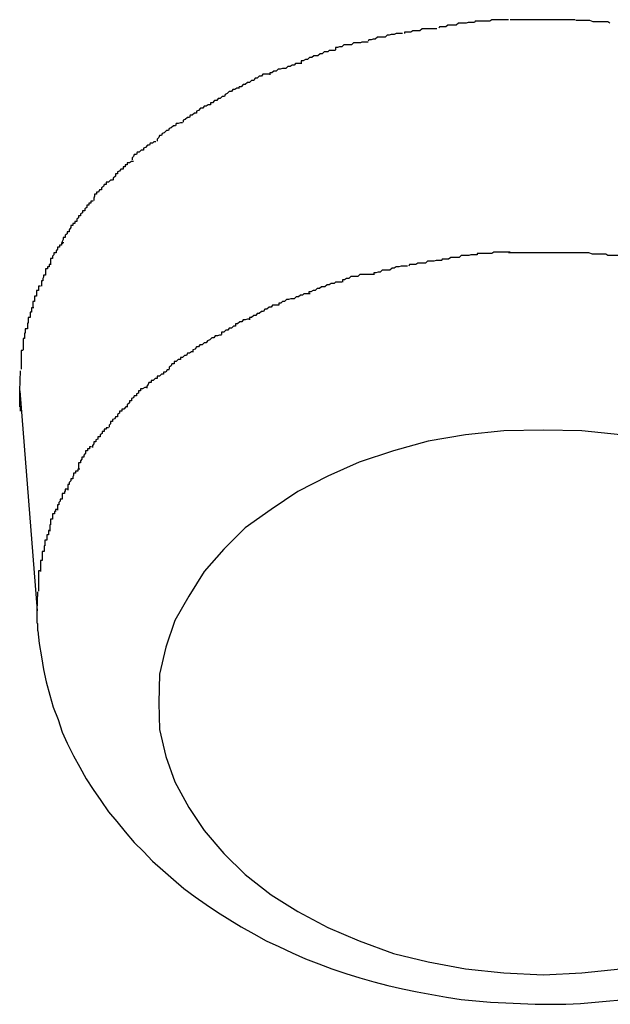
# Model space of a CAD drawing. Extents: x -85 to 85, y -69 to 27.
# Drawn here: x 38 to 38, y -12 to -12 of the extents above; entities that cross this region are included whole.
import ezdxf

# ---------------------------------------------------------------- set-up
doc = ezdxf.new("R2010")
doc.units = 0
doc.layers.get('0').update_dxf_attribs({"linetype": 'CONTINUOUS'})

msp = doc.modelspace()

# ---------------------------------------------------------------- linework, layer by layer
at = {"color": 0}
for points in [[(38.3036, -12.0552), (38.3036, -12.0552), (38.3033, -12.0552), (38.303, -12.0552), (38.3027, -12.0552), (38.3024, -12.0553), (38.3019, -12.0553), (38.3016, -12.0553), (38.3013, -12.0553), (38.301, -12.0556), (38.3004, -12.0556), (38.3001, -12.0556), (38.2998, -12.0556), (38.2995, -12.0558), (38.2992, -12.0558), (38.2989, -12.0558), (38.2986, -12.0558), (38.2985, -12.056)], [(38.3036, -12.0552), (38.3036, -12.0552), (38.3033, -12.0552), (38.303, -12.0552), (38.3027, -12.0552), (38.3024, -12.0553), (38.3019, -12.0553), (38.3016, -12.0553), (38.3013, -12.0553), (38.301, -12.0556), (38.3004, -12.0556), (38.3001, -12.0556), (38.2998, -12.0556), (38.2995, -12.0558), (38.2992, -12.0558), (38.2989, -12.0558), (38.2986, -12.0558), (38.2985, -12.056)], [(38.3085, -12.0548), (38.3085, -12.0548), (38.3079, -12.0548), (38.3076, -12.0548), (38.3073, -12.0548), (38.307, -12.0548), (38.3067, -12.0548), (38.3064, -12.0548), (38.3061, -12.0548), (38.3058, -12.055), (38.3055, -12.055), (38.3052, -12.055), (38.3049, -12.055), (38.3046, -12.055), (38.3043, -12.055), (38.304, -12.055), (38.3037, -12.055), (38.3036, -12.0552)], [(38.3085, -12.0548), (38.3085, -12.0548), (38.3079, -12.0548), (38.3076, -12.0548), (38.3073, -12.0548), (38.307, -12.0548), (38.3067, -12.0548), (38.3064, -12.0548), (38.3061, -12.0548), (38.3058, -12.055), (38.3055, -12.055), (38.3052, -12.055), (38.3049, -12.055), (38.3046, -12.055), (38.3043, -12.055), (38.304, -12.055), (38.3037, -12.055), (38.3036, -12.0552)], [(38.3135, -12.0548), (38.3135, -12.0548), (38.3132, -12.0548), (38.3129, -12.0548), (38.3126, -12.0548), (38.3123, -12.0548), (38.312, -12.0548), (38.3117, -12.0548), (38.3114, -12.0548), (38.3111, -12.0548), (38.3108, -12.0548), (38.3105, -12.0548), (38.3102, -12.0548), (38.3099, -12.0548), (38.3096, -12.0548), (38.3093, -12.0548), (38.309, -12.0548), (38.3087, -12.0548)], [(38.3135, -12.0548), (38.3135, -12.0548), (38.3132, -12.0548), (38.3129, -12.0548), (38.3126, -12.0548), (38.3123, -12.0548), (38.312, -12.0548), (38.3117, -12.0548), (38.3114, -12.0548), (38.3111, -12.0548), (38.3108, -12.0548), (38.3105, -12.0548), (38.3102, -12.0548), (38.3099, -12.0548), (38.3096, -12.0548), (38.3093, -12.0548), (38.309, -12.0548), (38.3087, -12.0548)], [(38.318, -12.0548), (38.318, -12.0548), (38.3177, -12.0548), (38.3174, -12.0548), (38.3171, -12.0548), (38.3169, -12.0548), (38.3166, -12.0548), (38.3163, -12.0548), (38.316, -12.0548), (38.3157, -12.0548), (38.3154, -12.0548), (38.3151, -12.0548), (38.3148, -12.0548), (38.3145, -12.0548), (38.3142, -12.0548), (38.3139, -12.0548), (38.3136, -12.0548), (38.3135, -12.0548), (38.3135, -12.0548), (38.3135, -12.0548), (38.3135, -12.0548), (38.3135, -12.0548), (38.3135, -12.0548), (38.3135, -12.0548), (38.3135, -12.0548), (38.3135, -12.0548), (38.3135, -12.0548), (38.3135, -12.0548), (38.3135, -12.0548), (38.3135, -12.0548), (38.3135, -12.0548), (38.3135, -12.0548), (38.3135, -12.0548), (38.3135, -12.0548), (38.3135, -12.0548)], [(38.318, -12.0548), (38.318, -12.0548), (38.3177, -12.0548), (38.3174, -12.0548), (38.3171, -12.0548), (38.3169, -12.0548), (38.3166, -12.0548), (38.3163, -12.0548), (38.316, -12.0548), (38.3157, -12.0548), (38.3154, -12.0548), (38.3151, -12.0548), (38.3148, -12.0548), (38.3145, -12.0548), (38.3142, -12.0548), (38.3139, -12.0548), (38.3136, -12.0548), (38.3135, -12.0548), (38.3135, -12.0548), (38.3135, -12.0548), (38.3135, -12.0548), (38.3135, -12.0548), (38.3135, -12.0548), (38.3135, -12.0548), (38.3135, -12.0548), (38.3135, -12.0548), (38.3135, -12.0548), (38.3135, -12.0548), (38.3135, -12.0548), (38.3135, -12.0548), (38.3135, -12.0548), (38.3135, -12.0548), (38.3135, -12.0548), (38.3135, -12.0548), (38.3135, -12.0548)], [(38.323, -12.0553), (38.323, -12.0553), (38.3227, -12.0551), (38.3225, -12.0551), (38.3222, -12.0551), (38.322, -12.0551), (38.3215, -12.0551), (38.3212, -12.0551), (38.3209, -12.0551), (38.3206, -12.0551), (38.3201, -12.0549), (38.3198, -12.0549), (38.3195, -12.0549), (38.3192, -12.0549), (38.3189, -12.0549), (38.3186, -12.0549), (38.3183, -12.0549), (38.3181, -12.0549)], [(38.323, -12.0553), (38.323, -12.0553), (38.3227, -12.0551), (38.3225, -12.0551), (38.3222, -12.0551), (38.322, -12.0551), (38.3215, -12.0551), (38.3212, -12.0551), (38.3209, -12.0551), (38.3206, -12.0551), (38.3201, -12.0549), (38.3198, -12.0549), (38.3195, -12.0549), (38.3192, -12.0549), (38.3189, -12.0549), (38.3186, -12.0549), (38.3183, -12.0549), (38.3181, -12.0549)], [(38.2933, -12.0568), (38.2933, -12.0568), (38.293, -12.0568), (38.2927, -12.0568), (38.2924, -12.0568), (38.2921, -12.0569), (38.2917, -12.0569), (38.2914, -12.057), (38.2911, -12.057), (38.2908, -12.0573), (38.2903, -12.0573), (38.29, -12.0573), (38.2897, -12.0573), (38.2894, -12.0576), (38.2891, -12.0576), (38.2888, -12.0577), (38.2885, -12.0577), (38.2884, -12.0579)], [(38.2933, -12.0568), (38.2933, -12.0568), (38.293, -12.0568), (38.2927, -12.0568), (38.2924, -12.0568), (38.2921, -12.0569), (38.2917, -12.0569), (38.2914, -12.057), (38.2911, -12.057), (38.2908, -12.0573), (38.2903, -12.0573), (38.29, -12.0573), (38.2897, -12.0573), (38.2894, -12.0576), (38.2891, -12.0576), (38.2888, -12.0577), (38.2885, -12.0577), (38.2884, -12.0579)], [(38.2982, -12.0561), (38.2982, -12.0561), (38.2979, -12.0561), (38.2976, -12.0561), (38.2973, -12.0561), (38.297, -12.0561), (38.2967, -12.0561), (38.2964, -12.0561), (38.2961, -12.0561), (38.2958, -12.0564), (38.2954, -12.0564), (38.2951, -12.0564), (38.2948, -12.0564), (38.2945, -12.0566), (38.2942, -12.0566), (38.2939, -12.0566), (38.2936, -12.0566), (38.2936, -12.0568)], [(38.2982, -12.0561), (38.2982, -12.0561), (38.2979, -12.0561), (38.2976, -12.0561), (38.2973, -12.0561), (38.297, -12.0561), (38.2967, -12.0561), (38.2964, -12.0561), (38.2961, -12.0561), (38.2958, -12.0564), (38.2954, -12.0564), (38.2951, -12.0564), (38.2948, -12.0564), (38.2945, -12.0566), (38.2942, -12.0566), (38.2939, -12.0566), (38.2936, -12.0566), (38.2936, -12.0568)], [(38.2884, -12.058), (38.2884, -12.058), (38.2881, -12.058), (38.2878, -12.058), (38.2875, -12.058), (38.2873, -12.0581), (38.2869, -12.0581), (38.2866, -12.0581), (38.2863, -12.0581), (38.286, -12.0584), (38.2855, -12.0584), (38.2852, -12.0584), (38.2849, -12.0584), (38.2846, -12.0587), (38.2843, -12.0587), (38.284, -12.0588), (38.2837, -12.0588), (38.2837, -12.0591)], [(38.2884, -12.058), (38.2884, -12.058), (38.2881, -12.058), (38.2878, -12.058), (38.2875, -12.058), (38.2873, -12.0581), (38.2869, -12.0581), (38.2866, -12.0581), (38.2863, -12.0581), (38.286, -12.0584), (38.2855, -12.0584), (38.2852, -12.0584), (38.2849, -12.0584), (38.2846, -12.0587), (38.2843, -12.0587), (38.284, -12.0588), (38.2837, -12.0588), (38.2837, -12.0591)], [(38.2837, -12.0592), (38.2837, -12.0592), (38.2834, -12.0592), (38.2831, -12.0592), (38.2828, -12.0592), (38.2826, -12.0594), (38.2821, -12.0594), (38.2818, -12.0597), (38.2815, -12.0597), (38.2812, -12.06), (38.2806, -12.06), (38.2803, -12.0602), (38.28, -12.0602), (38.2797, -12.0605), (38.2794, -12.0605), (38.2791, -12.0607), (38.2788, -12.0607), (38.2788, -12.061)], [(38.2837, -12.0592), (38.2837, -12.0592), (38.2834, -12.0592), (38.2831, -12.0592), (38.2828, -12.0592), (38.2826, -12.0594), (38.2821, -12.0594), (38.2818, -12.0597), (38.2815, -12.0597), (38.2812, -12.06), (38.2806, -12.06), (38.2803, -12.0602), (38.28, -12.0602), (38.2797, -12.0605), (38.2794, -12.0605), (38.2791, -12.0607), (38.2788, -12.0607), (38.2788, -12.061)], [(38.2789, -12.0611), (38.2789, -12.0611), (38.2786, -12.0611), (38.2783, -12.0611), (38.278, -12.0611), (38.2778, -12.0613), (38.2775, -12.0613), (38.2772, -12.0615), (38.2769, -12.0615), (38.2766, -12.0618), (38.2761, -12.0618), (38.2758, -12.0619), (38.2755, -12.0619), (38.2752, -12.0622), (38.2749, -12.0622), (38.2746, -12.0624), (38.2743, -12.0624), (38.2743, -12.0627)], [(38.2789, -12.0611), (38.2789, -12.0611), (38.2786, -12.0611), (38.2783, -12.0611), (38.278, -12.0611), (38.2778, -12.0613), (38.2775, -12.0613), (38.2772, -12.0615), (38.2769, -12.0615), (38.2766, -12.0618), (38.2761, -12.0618), (38.2758, -12.0619), (38.2755, -12.0619), (38.2752, -12.0622), (38.2749, -12.0622), (38.2746, -12.0624), (38.2743, -12.0624), (38.2743, -12.0627)], [(38.2742, -12.0626), (38.2742, -12.0626), (38.2739, -12.0626), (38.2736, -12.0626), (38.2733, -12.0626), (38.2731, -12.0629), (38.2728, -12.0629), (38.2725, -12.0632), (38.2722, -12.0632), (38.272, -12.0635), (38.2717, -12.0635), (38.2714, -12.0638), (38.2711, -12.0638), (38.2708, -12.0641), (38.2705, -12.0641), (38.2702, -12.0644), (38.2699, -12.0644), (38.2698, -12.0647)], [(38.2742, -12.0626), (38.2742, -12.0626), (38.2739, -12.0626), (38.2736, -12.0626), (38.2733, -12.0626), (38.2731, -12.0629), (38.2728, -12.0629), (38.2725, -12.0632), (38.2722, -12.0632), (38.272, -12.0635), (38.2717, -12.0635), (38.2714, -12.0638), (38.2711, -12.0638), (38.2708, -12.0641), (38.2705, -12.0641), (38.2702, -12.0644), (38.2699, -12.0644), (38.2698, -12.0647)], [(38.2699, -12.0646), (38.2699, -12.0646), (38.2696, -12.0646), (38.2693, -12.0648), (38.269, -12.0648), (38.2688, -12.0651), (38.2685, -12.0651), (38.2682, -12.0654), (38.2679, -12.0655), (38.2678, -12.0658), (38.2675, -12.0658), (38.2672, -12.0661), (38.2669, -12.0661), (38.2667, -12.0664), (38.2664, -12.0664), (38.2661, -12.0667), (38.2658, -12.0667), (38.2658, -12.067)], [(38.2699, -12.0646), (38.2699, -12.0646), (38.2696, -12.0646), (38.2693, -12.0648), (38.269, -12.0648), (38.2688, -12.0651), (38.2685, -12.0651), (38.2682, -12.0654), (38.2679, -12.0655), (38.2678, -12.0658), (38.2675, -12.0658), (38.2672, -12.0661), (38.2669, -12.0661), (38.2667, -12.0664), (38.2664, -12.0664), (38.2661, -12.0667), (38.2658, -12.0667), (38.2658, -12.067)], [(38.2658, -12.067), (38.2658, -12.067), (38.2655, -12.067), (38.2652, -12.0672), (38.2649, -12.0672), (38.2647, -12.0675), (38.2644, -12.0675), (38.2641, -12.0678), (38.2638, -12.0679), (38.2638, -12.0682), (38.2635, -12.0682), (38.2632, -12.0685), (38.2629, -12.0685), (38.2628, -12.0688), (38.2625, -12.0688), (38.2622, -12.0691), (38.2619, -12.0692), (38.2619, -12.0695)], [(38.2658, -12.067), (38.2658, -12.067), (38.2655, -12.067), (38.2652, -12.0672), (38.2649, -12.0672), (38.2647, -12.0675), (38.2644, -12.0675), (38.2641, -12.0678), (38.2638, -12.0679), (38.2638, -12.0682), (38.2635, -12.0682), (38.2632, -12.0685), (38.2629, -12.0685), (38.2628, -12.0688), (38.2625, -12.0688), (38.2622, -12.0691), (38.2619, -12.0692), (38.2619, -12.0695)], [(38.2618, -12.0696), (38.2618, -12.0696), (38.2615, -12.0696), (38.2612, -12.0697), (38.2609, -12.0697), (38.2608, -12.07), (38.2605, -12.07), (38.2602, -12.0703), (38.2599, -12.0704), (38.2598, -12.0707), (38.2595, -12.0707), (38.2592, -12.071), (38.2589, -12.0711), (38.2588, -12.0714), (38.2585, -12.0714), (38.2584, -12.0717), (38.2582, -12.0719), (38.2582, -12.0722)], [(38.2618, -12.0696), (38.2618, -12.0696), (38.2615, -12.0696), (38.2612, -12.0697), (38.2609, -12.0697), (38.2608, -12.07), (38.2605, -12.07), (38.2602, -12.0703), (38.2599, -12.0704), (38.2598, -12.0707), (38.2595, -12.0707), (38.2592, -12.071), (38.2589, -12.0711), (38.2588, -12.0714), (38.2585, -12.0714), (38.2584, -12.0717), (38.2582, -12.0719), (38.2582, -12.0722)], [(38.258, -12.0723), (38.258, -12.0723), (38.2577, -12.0723), (38.2575, -12.0725), (38.2572, -12.0725), (38.2571, -12.0728), (38.2568, -12.0728), (38.2565, -12.0731), (38.2562, -12.0732), (38.2562, -12.0735), (38.2559, -12.0735), (38.2556, -12.0738), (38.2553, -12.0738), (38.2552, -12.0741), (38.2549, -12.0741), (38.2548, -12.0744), (38.2546, -12.0746), (38.2546, -12.0749)], [(38.258, -12.0723), (38.258, -12.0723), (38.2577, -12.0723), (38.2575, -12.0725), (38.2572, -12.0725), (38.2571, -12.0728), (38.2568, -12.0728), (38.2565, -12.0731), (38.2562, -12.0732), (38.2562, -12.0735), (38.2559, -12.0735), (38.2556, -12.0738), (38.2553, -12.0738), (38.2552, -12.0741), (38.2549, -12.0741), (38.2548, -12.0744), (38.2546, -12.0746), (38.2546, -12.0749)], [(38.2548, -12.0751), (38.2548, -12.0751), (38.2545, -12.0751), (38.2542, -12.0753), (38.2539, -12.0753), (38.2539, -12.0756), (38.2536, -12.0756), (38.2536, -12.0759), (38.2533, -12.0759), (38.2533, -12.0762), (38.253, -12.0762), (38.2528, -12.0765), (38.2525, -12.0766), (38.2525, -12.0769), (38.2522, -12.0769), (38.2522, -12.0772), (38.2519, -12.0775), (38.2519, -12.0778)], [(38.2548, -12.0751), (38.2548, -12.0751), (38.2545, -12.0751), (38.2542, -12.0753), (38.2539, -12.0753), (38.2539, -12.0756), (38.2536, -12.0756), (38.2536, -12.0759), (38.2533, -12.0759), (38.2533, -12.0762), (38.253, -12.0762), (38.2528, -12.0765), (38.2525, -12.0766), (38.2525, -12.0769), (38.2522, -12.0769), (38.2522, -12.0772), (38.2519, -12.0775), (38.2519, -12.0778)], [(38.2518, -12.0778), (38.2518, -12.0778), (38.2515, -12.0778), (38.2512, -12.0781), (38.2509, -12.0781), (38.2509, -12.0784), (38.2506, -12.0784), (38.2505, -12.0787), (38.2502, -12.0789), (38.2502, -12.0792), (38.2499, -12.0792), (38.2498, -12.0795), (38.2495, -12.0795), (38.2495, -12.0798), (38.2492, -12.0798), (38.2492, -12.0801), (38.2491, -12.0804), (38.2491, -12.0807)], [(38.2518, -12.0778), (38.2518, -12.0778), (38.2515, -12.0778), (38.2512, -12.0781), (38.2509, -12.0781), (38.2509, -12.0784), (38.2506, -12.0784), (38.2505, -12.0787), (38.2502, -12.0789), (38.2502, -12.0792), (38.2499, -12.0792), (38.2498, -12.0795), (38.2495, -12.0795), (38.2495, -12.0798), (38.2492, -12.0798), (38.2492, -12.0801), (38.2491, -12.0804), (38.2491, -12.0807)], [(38.249, -12.0808), (38.249, -12.0808), (38.2487, -12.0808), (38.2487, -12.0811), (38.2484, -12.0811), (38.2484, -12.0814), (38.2481, -12.0814), (38.2481, -12.0817), (38.2478, -12.0819), (38.2478, -12.0822), (38.2475, -12.0822), (38.2475, -12.0825), (38.2472, -12.0826), (38.2472, -12.0829), (38.2469, -12.0829), (38.2469, -12.0832), (38.2467, -12.0834), (38.2467, -12.0837)], [(38.249, -12.0808), (38.249, -12.0808), (38.2487, -12.0808), (38.2487, -12.0811), (38.2484, -12.0811), (38.2484, -12.0814), (38.2481, -12.0814), (38.2481, -12.0817), (38.2478, -12.0819), (38.2478, -12.0822), (38.2475, -12.0822), (38.2475, -12.0825), (38.2472, -12.0826), (38.2472, -12.0829), (38.2469, -12.0829), (38.2469, -12.0832), (38.2467, -12.0834), (38.2467, -12.0837)], [(38.2467, -12.0837), (38.2467, -12.0837), (38.2464, -12.0837), (38.2464, -12.084), (38.2461, -12.084), (38.2461, -12.0843), (38.2458, -12.0843), (38.2458, -12.0846), (38.2456, -12.0849), (38.2456, -12.0852), (38.2453, -12.0852), (38.2453, -12.0855), (38.245, -12.0857), (38.245, -12.086), (38.2447, -12.086), (38.2447, -12.0863), (38.2446, -12.0866), (38.2446, -12.0869)], [(38.2467, -12.0837), (38.2467, -12.0837), (38.2464, -12.0837), (38.2464, -12.084), (38.2461, -12.084), (38.2461, -12.0843), (38.2458, -12.0843), (38.2458, -12.0846), (38.2456, -12.0849), (38.2456, -12.0852), (38.2453, -12.0852), (38.2453, -12.0855), (38.245, -12.0857), (38.245, -12.086), (38.2447, -12.086), (38.2447, -12.0863), (38.2446, -12.0866), (38.2446, -12.0869)], [(38.2448, -12.0868), (38.2448, -12.0868), (38.2445, -12.0868), (38.2445, -12.0871), (38.2442, -12.0871), (38.2442, -12.0874), (38.2439, -12.0874), (38.2439, -12.0877), (38.2437, -12.0879), (38.2437, -12.0882), (38.2434, -12.0882), (38.2434, -12.0885), (38.2432, -12.0887), (38.2432, -12.089), (38.2429, -12.089), (38.2429, -12.0893), (38.2429, -12.0896), (38.2429, -12.0899)], [(38.2448, -12.0868), (38.2448, -12.0868), (38.2445, -12.0868), (38.2445, -12.0871), (38.2442, -12.0871), (38.2442, -12.0874), (38.2439, -12.0874), (38.2439, -12.0877), (38.2437, -12.0879), (38.2437, -12.0882), (38.2434, -12.0882), (38.2434, -12.0885), (38.2432, -12.0887), (38.2432, -12.089), (38.2429, -12.089), (38.2429, -12.0893), (38.2429, -12.0896), (38.2429, -12.0899)], [(38.299, -12.0893), (38.299, -12.0893), (38.2987, -12.0893), (38.2984, -12.0893), (38.2981, -12.0893), (38.2978, -12.0894), (38.2975, -12.0894), (38.2972, -12.0894), (38.2969, -12.0894), (38.2966, -12.0897), (38.2961, -12.0897), (38.2958, -12.0897), (38.2955, -12.0897), (38.2952, -12.0899), (38.2949, -12.0899), (38.2946, -12.0899), (38.2943, -12.0899), (38.2942, -12.0901)], [(38.299, -12.0893), (38.299, -12.0893), (38.2987, -12.0893), (38.2984, -12.0893), (38.2981, -12.0893), (38.2978, -12.0894), (38.2975, -12.0894), (38.2972, -12.0894), (38.2969, -12.0894), (38.2966, -12.0897), (38.2961, -12.0897), (38.2958, -12.0897), (38.2955, -12.0897), (38.2952, -12.0899), (38.2949, -12.0899), (38.2946, -12.0899), (38.2943, -12.0899), (38.2942, -12.0901)], [(38.304, -12.0885), (38.304, -12.0885), (38.3037, -12.0885), (38.3034, -12.0885), (38.3031, -12.0885), (38.3028, -12.0886), (38.3023, -12.0886), (38.302, -12.0886), (38.3017, -12.0886), (38.3014, -12.0889), (38.3008, -12.0889), (38.3005, -12.0889), (38.3002, -12.0889), (38.2999, -12.0891), (38.2996, -12.0891), (38.2993, -12.0891), (38.299, -12.0891), (38.2989, -12.0893)], [(38.304, -12.0885), (38.304, -12.0885), (38.3037, -12.0885), (38.3034, -12.0885), (38.3031, -12.0885), (38.3028, -12.0886), (38.3023, -12.0886), (38.302, -12.0886), (38.3017, -12.0886), (38.3014, -12.0889), (38.3008, -12.0889), (38.3005, -12.0889), (38.3002, -12.0889), (38.2999, -12.0891), (38.2996, -12.0891), (38.2993, -12.0891), (38.299, -12.0891), (38.2989, -12.0893)], [(38.3087, -12.0881), (38.3087, -12.0881), (38.3082, -12.0881), (38.3079, -12.0881), (38.3076, -12.0881), (38.3073, -12.0881), (38.307, -12.0881), (38.3067, -12.0881), (38.3064, -12.0881), (38.3061, -12.0883), (38.3058, -12.0883), (38.3055, -12.0883), (38.3052, -12.0883), (38.3049, -12.0883), (38.3046, -12.0883), (38.3043, -12.0883), (38.304, -12.0883), (38.304, -12.0885)], [(38.3087, -12.0881), (38.3087, -12.0881), (38.3082, -12.0881), (38.3079, -12.0881), (38.3076, -12.0881), (38.3073, -12.0881), (38.307, -12.0881), (38.3067, -12.0881), (38.3064, -12.0881), (38.3061, -12.0883), (38.3058, -12.0883), (38.3055, -12.0883), (38.3052, -12.0883), (38.3049, -12.0883), (38.3046, -12.0883), (38.3043, -12.0883), (38.304, -12.0883), (38.304, -12.0885)], [(38.3136, -12.0882), (38.3136, -12.0882), (38.3131, -12.0882), (38.3128, -12.0882), (38.3125, -12.0882), (38.3122, -12.0882), (38.3119, -12.0882), (38.3116, -12.0882), (38.3113, -12.0882), (38.311, -12.0882), (38.3105, -12.0882), (38.3102, -12.0882), (38.3099, -12.0882), (38.3096, -12.0882), (38.3093, -12.0882), (38.309, -12.0882), (38.3087, -12.0882), (38.3085, -12.0882)], [(38.3136, -12.0882), (38.3136, -12.0882), (38.3131, -12.0882), (38.3128, -12.0882), (38.3125, -12.0882), (38.3122, -12.0882), (38.3119, -12.0882), (38.3116, -12.0882), (38.3113, -12.0882), (38.311, -12.0882), (38.3105, -12.0882), (38.3102, -12.0882), (38.3099, -12.0882), (38.3096, -12.0882), (38.3093, -12.0882), (38.309, -12.0882), (38.3087, -12.0882), (38.3085, -12.0882)], [(38.3182, -12.0882), (38.3182, -12.0882), (38.3179, -12.0882), (38.3176, -12.0882), (38.3173, -12.0882), (38.317, -12.0882), (38.3167, -12.0882), (38.3164, -12.0882), (38.3161, -12.0882), (38.3158, -12.0882), (38.3153, -12.0882), (38.315, -12.0882), (38.3147, -12.0882), (38.3144, -12.0882), (38.3141, -12.0882), (38.3138, -12.0882), (38.3135, -12.0882), (38.3134, -12.0882), (38.3134, -12.0882), (38.3134, -12.0882), (38.3134, -12.0882), (38.3134, -12.0882), (38.3134, -12.0882), (38.3134, -12.0882), (38.3134, -12.0882), (38.3134, -12.0882), (38.3134, -12.0882), (38.3134, -12.0882), (38.3134, -12.0882), (38.3134, -12.0882), (38.3134, -12.0882), (38.3134, -12.0882), (38.3134, -12.0882), (38.3134, -12.0882), (38.3134, -12.0882)], [(38.3182, -12.0882), (38.3182, -12.0882), (38.3179, -12.0882), (38.3176, -12.0882), (38.3173, -12.0882), (38.317, -12.0882), (38.3167, -12.0882), (38.3164, -12.0882), (38.3161, -12.0882), (38.3158, -12.0882), (38.3153, -12.0882), (38.315, -12.0882), (38.3147, -12.0882), (38.3144, -12.0882), (38.3141, -12.0882), (38.3138, -12.0882), (38.3135, -12.0882), (38.3134, -12.0882), (38.3134, -12.0882), (38.3134, -12.0882), (38.3134, -12.0882), (38.3134, -12.0882), (38.3134, -12.0882), (38.3134, -12.0882), (38.3134, -12.0882), (38.3134, -12.0882), (38.3134, -12.0882), (38.3134, -12.0882), (38.3134, -12.0882), (38.3134, -12.0882), (38.3134, -12.0882), (38.3134, -12.0882), (38.3134, -12.0882), (38.3134, -12.0882), (38.3134, -12.0882)], [(38.3227, -12.0886), (38.3227, -12.0886), (38.3224, -12.0884), (38.3222, -12.0884), (38.3219, -12.0884), (38.3217, -12.0884), (38.3214, -12.0884), (38.3211, -12.0884), (38.3208, -12.0884), (38.3205, -12.0884), (38.32, -12.0882), (38.3197, -12.0882), (38.3194, -12.0882), (38.3191, -12.0882), (38.3188, -12.0882), (38.3185, -12.0882), (38.3182, -12.0882), (38.318, -12.0882)], [(38.3227, -12.0886), (38.3227, -12.0886), (38.3224, -12.0884), (38.3222, -12.0884), (38.3219, -12.0884), (38.3217, -12.0884), (38.3214, -12.0884), (38.3211, -12.0884), (38.3208, -12.0884), (38.3205, -12.0884), (38.32, -12.0882), (38.3197, -12.0882), (38.3194, -12.0882), (38.3191, -12.0882), (38.3188, -12.0882), (38.3185, -12.0882), (38.3182, -12.0882), (38.318, -12.0882)], [(38.327, -12.089), (38.327, -12.089), (38.3267, -12.0888), (38.3265, -12.0888), (38.3262, -12.0888), (38.326, -12.0888), (38.3257, -12.0888), (38.3254, -12.0888), (38.3251, -12.0888), (38.3248, -12.0888), (38.3243, -12.0886), (38.324, -12.0886), (38.3237, -12.0886), (38.3234, -12.0886), (38.3231, -12.0886), (38.3229, -12.0886), (38.3227, -12.0886), (38.3227, -12.0886)], [(38.327, -12.089), (38.327, -12.089), (38.3267, -12.0888), (38.3265, -12.0888), (38.3262, -12.0888), (38.326, -12.0888), (38.3257, -12.0888), (38.3254, -12.0888), (38.3251, -12.0888), (38.3248, -12.0888), (38.3243, -12.0886), (38.324, -12.0886), (38.3237, -12.0886), (38.3234, -12.0886), (38.3231, -12.0886), (38.3229, -12.0886), (38.3227, -12.0886), (38.3227, -12.0886)], [(38.243, -12.0899), (38.243, -12.0899), (38.2427, -12.0899), (38.2427, -12.0902), (38.2425, -12.0902), (38.2425, -12.0905), (38.2422, -12.0905), (38.2422, -12.0908), (38.2422, -12.0911), (38.2422, -12.0914), (38.2419, -12.0914), (38.2419, -12.0917), (38.2418, -12.0919), (38.2418, -12.0922), (38.2416, -12.0922), (38.2416, -12.0925), (38.2416, -12.0927), (38.2416, -12.093)], [(38.243, -12.0899), (38.243, -12.0899), (38.2427, -12.0899), (38.2427, -12.0902), (38.2425, -12.0902), (38.2425, -12.0905), (38.2422, -12.0905), (38.2422, -12.0908), (38.2422, -12.0911), (38.2422, -12.0914), (38.2419, -12.0914), (38.2419, -12.0917), (38.2418, -12.0919), (38.2418, -12.0922), (38.2416, -12.0922), (38.2416, -12.0925), (38.2416, -12.0927), (38.2416, -12.093)], [(38.294, -12.0901), (38.294, -12.0901), (38.2937, -12.0901), (38.2934, -12.0901), (38.2931, -12.0901), (38.2928, -12.0902), (38.2924, -12.0902), (38.2921, -12.0904), (38.2918, -12.0904), (38.2915, -12.0907), (38.291, -12.0907), (38.2907, -12.0907), (38.2904, -12.0907), (38.2901, -12.091), (38.2898, -12.091), (38.2895, -12.0911), (38.2892, -12.0911), (38.2892, -12.0913)], [(38.294, -12.0901), (38.294, -12.0901), (38.2937, -12.0901), (38.2934, -12.0901), (38.2931, -12.0901), (38.2928, -12.0902), (38.2924, -12.0902), (38.2921, -12.0904), (38.2918, -12.0904), (38.2915, -12.0907), (38.291, -12.0907), (38.2907, -12.0907), (38.2904, -12.0907), (38.2901, -12.091), (38.2898, -12.091), (38.2895, -12.0911), (38.2892, -12.0911), (38.2892, -12.0913)], [(38.2893, -12.0913), (38.2893, -12.0913), (38.289, -12.0913), (38.2887, -12.0913), (38.2884, -12.0913), (38.2881, -12.0913), (38.2878, -12.0913), (38.2875, -12.0913), (38.2872, -12.0913), (38.2869, -12.0916), (38.2865, -12.0916), (38.2862, -12.0916), (38.2859, -12.0916), (38.2856, -12.0919), (38.2853, -12.0919), (38.285, -12.0921), (38.2847, -12.0921), (38.2847, -12.0924)], [(38.2893, -12.0913), (38.2893, -12.0913), (38.289, -12.0913), (38.2887, -12.0913), (38.2884, -12.0913), (38.2881, -12.0913), (38.2878, -12.0913), (38.2875, -12.0913), (38.2872, -12.0913), (38.2869, -12.0916), (38.2865, -12.0916), (38.2862, -12.0916), (38.2859, -12.0916), (38.2856, -12.0919), (38.2853, -12.0919), (38.285, -12.0921), (38.2847, -12.0921), (38.2847, -12.0924)], [(38.2415, -12.093), (38.2415, -12.093), (38.2412, -12.093), (38.2412, -12.0933), (38.2412, -12.0933), (38.2412, -12.0936), (38.2409, -12.0936), (38.2409, -12.0939), (38.2409, -12.0941), (38.2409, -12.0944), (38.2406, -12.0944), (38.2406, -12.0947), (38.2406, -12.0949), (38.2406, -12.0952), (38.2404, -12.0952), (38.2404, -12.0955), (38.2404, -12.0957), (38.2404, -12.096)], [(38.2415, -12.093), (38.2415, -12.093), (38.2412, -12.093), (38.2412, -12.0933), (38.2412, -12.0933), (38.2412, -12.0936), (38.2409, -12.0936), (38.2409, -12.0939), (38.2409, -12.0941), (38.2409, -12.0944), (38.2406, -12.0944), (38.2406, -12.0947), (38.2406, -12.0949), (38.2406, -12.0952), (38.2404, -12.0952), (38.2404, -12.0955), (38.2404, -12.0957), (38.2404, -12.096)], [(38.2846, -12.0924), (38.2846, -12.0924), (38.2843, -12.0924), (38.284, -12.0924), (38.2837, -12.0924), (38.2835, -12.0926), (38.2831, -12.0926), (38.2828, -12.0928), (38.2825, -12.0928), (38.2822, -12.0931), (38.2817, -12.0931), (38.2814, -12.0933), (38.2811, -12.0933), (38.2808, -12.0936), (38.2805, -12.0936), (38.2802, -12.0938), (38.2799, -12.0938), (38.2799, -12.0941)], [(38.2846, -12.0924), (38.2846, -12.0924), (38.2843, -12.0924), (38.284, -12.0924), (38.2837, -12.0924), (38.2835, -12.0926), (38.2831, -12.0926), (38.2828, -12.0928), (38.2825, -12.0928), (38.2822, -12.0931), (38.2817, -12.0931), (38.2814, -12.0933), (38.2811, -12.0933), (38.2808, -12.0936), (38.2805, -12.0936), (38.2802, -12.0938), (38.2799, -12.0938), (38.2799, -12.0941)], [(38.2801, -12.0941), (38.2801, -12.0941), (38.2798, -12.0941), (38.2795, -12.0941), (38.2792, -12.0941), (38.279, -12.0943), (38.2787, -12.0943), (38.2784, -12.0945), (38.2781, -12.0945), (38.2778, -12.0948), (38.2773, -12.0948), (38.277, -12.0949), (38.2767, -12.0949), (38.2764, -12.0952), (38.2761, -12.0952), (38.2759, -12.0954), (38.2756, -12.0954), (38.2756, -12.0957)], [(38.2801, -12.0941), (38.2801, -12.0941), (38.2798, -12.0941), (38.2795, -12.0941), (38.2792, -12.0941), (38.279, -12.0943), (38.2787, -12.0943), (38.2784, -12.0945), (38.2781, -12.0945), (38.2778, -12.0948), (38.2773, -12.0948), (38.277, -12.0949), (38.2767, -12.0949), (38.2764, -12.0952), (38.2761, -12.0952), (38.2759, -12.0954), (38.2756, -12.0954), (38.2756, -12.0957)], [(38.2405, -12.0961), (38.2405, -12.0961), (38.2402, -12.0961), (38.2402, -12.0964), (38.2402, -12.0964), (38.2402, -12.0967), (38.24, -12.0967), (38.24, -12.097), (38.24, -12.0972), (38.24, -12.0975), (38.2397, -12.0975), (38.2397, -12.0978), (38.2397, -12.098), (38.2397, -12.0983), (38.2396, -12.0983), (38.2396, -12.0986), (38.2396, -12.0988), (38.2396, -12.0991)], [(38.2405, -12.0961), (38.2405, -12.0961), (38.2402, -12.0961), (38.2402, -12.0964), (38.2402, -12.0964), (38.2402, -12.0967), (38.24, -12.0967), (38.24, -12.097), (38.24, -12.0972), (38.24, -12.0975), (38.2397, -12.0975), (38.2397, -12.0978), (38.2397, -12.098), (38.2397, -12.0983), (38.2396, -12.0983), (38.2396, -12.0986), (38.2396, -12.0988), (38.2396, -12.0991)], [(38.2756, -12.0957), (38.2756, -12.0957), (38.2753, -12.0957), (38.275, -12.0957), (38.2747, -12.0957), (38.2745, -12.096), (38.2742, -12.096), (38.2739, -12.0963), (38.2736, -12.0963), (38.2734, -12.0966), (38.2731, -12.0966), (38.2728, -12.0969), (38.2725, -12.0969), (38.2723, -12.0972), (38.272, -12.0972), (38.2717, -12.0975), (38.2714, -12.0975), (38.2714, -12.0978)], [(38.2756, -12.0957), (38.2756, -12.0957), (38.2753, -12.0957), (38.275, -12.0957), (38.2747, -12.0957), (38.2745, -12.096), (38.2742, -12.096), (38.2739, -12.0963), (38.2736, -12.0963), (38.2734, -12.0966), (38.2731, -12.0966), (38.2728, -12.0969), (38.2725, -12.0969), (38.2723, -12.0972), (38.272, -12.0972), (38.2717, -12.0975), (38.2714, -12.0975), (38.2714, -12.0978)], [(38.2714, -12.0977), (38.2714, -12.0977), (38.2711, -12.0977), (38.2708, -12.0978), (38.2705, -12.0978), (38.2703, -12.0981), (38.27, -12.0981), (38.2697, -12.0984), (38.2694, -12.0984), (38.2694, -12.0987), (38.2691, -12.0987), (38.2688, -12.099), (38.2685, -12.099), (38.2683, -12.0993), (38.268, -12.0993), (38.2677, -12.0996), (38.2674, -12.0996), (38.2674, -12.0999)], [(38.2714, -12.0977), (38.2714, -12.0977), (38.2711, -12.0977), (38.2708, -12.0978), (38.2705, -12.0978), (38.2703, -12.0981), (38.27, -12.0981), (38.2697, -12.0984), (38.2694, -12.0984), (38.2694, -12.0987), (38.2691, -12.0987), (38.2688, -12.099), (38.2685, -12.099), (38.2683, -12.0993), (38.268, -12.0993), (38.2677, -12.0996), (38.2674, -12.0996), (38.2674, -12.0999)], [(38.2396, -12.0991), (38.2396, -12.0991), (38.2393, -12.0991), (38.2393, -12.0994), (38.2393, -12.0994), (38.2393, -12.0997), (38.2392, -12.0997), (38.2392, -12.1), (38.2392, -12.1002), (38.2392, -12.1005), (38.239, -12.1005), (38.239, -12.1008), (38.239, -12.101), (38.239, -12.1013), (38.239, -12.1013), (38.239, -12.1016), (38.239, -12.1018), (38.239, -12.1021)], [(38.2396, -12.0991), (38.2396, -12.0991), (38.2393, -12.0991), (38.2393, -12.0994), (38.2393, -12.0994), (38.2393, -12.0997), (38.2392, -12.0997), (38.2392, -12.1), (38.2392, -12.1002), (38.2392, -12.1005), (38.239, -12.1005), (38.239, -12.1008), (38.239, -12.101), (38.239, -12.1013), (38.239, -12.1013), (38.239, -12.1016), (38.239, -12.1018), (38.239, -12.1021)], [(38.2674, -12.1), (38.2674, -12.1), (38.2671, -12.1), (38.2668, -12.1001), (38.2665, -12.1001), (38.2663, -12.1004), (38.266, -12.1004), (38.2657, -12.1007), (38.2654, -12.1008), (38.2652, -12.1011), (38.2649, -12.1011), (38.2646, -12.1014), (38.2643, -12.1014), (38.2641, -12.1017), (38.2638, -12.1017), (38.2636, -12.102), (38.2633, -12.1021), (38.2633, -12.1024)], [(38.2674, -12.1), (38.2674, -12.1), (38.2671, -12.1), (38.2668, -12.1001), (38.2665, -12.1001), (38.2663, -12.1004), (38.266, -12.1004), (38.2657, -12.1007), (38.2654, -12.1008), (38.2652, -12.1011), (38.2649, -12.1011), (38.2646, -12.1014), (38.2643, -12.1014), (38.2641, -12.1017), (38.2638, -12.1017), (38.2636, -12.102), (38.2633, -12.1021), (38.2633, -12.1024)], [(38.239, -12.1022), (38.239, -12.1022), (38.2387, -12.1022), (38.2387, -12.1025), (38.2387, -12.1025), (38.2387, -12.1028), (38.2387, -12.1028), (38.2387, -12.1031), (38.2387, -12.1032), (38.2387, -12.1035), (38.2387, -12.1035), (38.2387, -12.1038), (38.2387, -12.1038), (38.2387, -12.1041), (38.2387, -12.1041), (38.2387, -12.1044), (38.2387, -12.1046), (38.2387, -12.1049)], [(38.239, -12.1022), (38.239, -12.1022), (38.2387, -12.1022), (38.2387, -12.1025), (38.2387, -12.1025), (38.2387, -12.1028), (38.2387, -12.1028), (38.2387, -12.1031), (38.2387, -12.1032), (38.2387, -12.1035), (38.2387, -12.1035), (38.2387, -12.1038), (38.2387, -12.1038), (38.2387, -12.1041), (38.2387, -12.1041), (38.2387, -12.1044), (38.2387, -12.1046), (38.2387, -12.1049)], [(38.2634, -12.1024), (38.2634, -12.1024), (38.2631, -12.1024), (38.2628, -12.1026), (38.2625, -12.1026), (38.2624, -12.1029), (38.2621, -12.1029), (38.2618, -12.1032), (38.2615, -12.1032), (38.2615, -12.1035), (38.2612, -12.1035), (38.2609, -12.1038), (38.2606, -12.1038), (38.2606, -12.1041), (38.2603, -12.1041), (38.2602, -12.1044), (38.2599, -12.1046), (38.2599, -12.1049)], [(38.2634, -12.1024), (38.2634, -12.1024), (38.2631, -12.1024), (38.2628, -12.1026), (38.2625, -12.1026), (38.2624, -12.1029), (38.2621, -12.1029), (38.2618, -12.1032), (38.2615, -12.1032), (38.2615, -12.1035), (38.2612, -12.1035), (38.2609, -12.1038), (38.2606, -12.1038), (38.2606, -12.1041), (38.2603, -12.1041), (38.2602, -12.1044), (38.2599, -12.1046), (38.2599, -12.1049)], [(38.2385, -12.108), (38.2386, -12.1051)], [(38.2599, -12.105), (38.2599, -12.105), (38.2596, -12.105), (38.2594, -12.1053), (38.2591, -12.1053), (38.2591, -12.1056), (38.2588, -12.1056), (38.2585, -12.1059), (38.2582, -12.1059), (38.2582, -12.1062), (38.2579, -12.1062), (38.2576, -12.1065), (38.2573, -12.1065), (38.2573, -12.1068), (38.257, -12.1068), (38.2569, -12.1071), (38.2567, -12.1073), (38.2567, -12.1076)], [(38.2599, -12.105), (38.2599, -12.105), (38.2596, -12.105), (38.2594, -12.1053), (38.2591, -12.1053), (38.2591, -12.1056), (38.2588, -12.1056), (38.2585, -12.1059), (38.2582, -12.1059), (38.2582, -12.1062), (38.2579, -12.1062), (38.2576, -12.1065), (38.2573, -12.1065), (38.2573, -12.1068), (38.257, -12.1068), (38.2569, -12.1071), (38.2567, -12.1073), (38.2567, -12.1076)], [(38.2567, -12.1075), (38.2567, -12.1075), (38.2564, -12.1075), (38.2561, -12.1077), (38.2558, -12.1077), (38.2558, -12.108), (38.2555, -12.108), (38.2555, -12.1083), (38.2552, -12.1084), (38.2552, -12.1087), (38.2549, -12.1087), (38.2548, -12.109), (38.2545, -12.1091), (38.2545, -12.1094), (38.2542, -12.1094), (38.2542, -12.1097), (38.2539, -12.11), (38.2539, -12.1103)], [(38.2567, -12.1075), (38.2567, -12.1075), (38.2564, -12.1075), (38.2561, -12.1077), (38.2558, -12.1077), (38.2558, -12.108), (38.2555, -12.108), (38.2555, -12.1083), (38.2552, -12.1084), (38.2552, -12.1087), (38.2549, -12.1087), (38.2548, -12.109), (38.2545, -12.1091), (38.2545, -12.1094), (38.2542, -12.1094), (38.2542, -12.1097), (38.2539, -12.11), (38.2539, -12.1103)], [(38.2386, -12.1109), (38.2386, -12.1108), (38.2386, -12.1107), (38.2386, -12.1106), (38.2386, -12.1105), (38.2386, -12.1104), (38.2386, -12.1103), (38.2385, -12.1103), (38.2385, -12.1102), (38.2385, -12.1101), (38.2385, -12.1099), (38.2385, -12.1098), (38.2385, -12.1097), (38.2385, -12.1096), (38.2385, -12.1095), (38.2385, -12.1094), (38.2385, -12.1093), (38.2385, -12.1092), (38.2385, -12.1091), (38.2385, -12.1091), (38.2385, -12.109), (38.2385, -12.1088), (38.2385, -12.1087), (38.2385, -12.1086), (38.2385, -12.1085), (38.2385, -12.1084), (38.2385, -12.1083), (38.2385, -12.1081), (38.2385, -12.108)], [(38.2385, -12.108), (38.241, -12.1395)], [(38.254, -12.1103), (38.254, -12.1103), (38.2537, -12.1103), (38.2534, -12.1106), (38.2531, -12.1106), (38.2531, -12.1109), (38.2528, -12.1109), (38.2528, -12.1112), (38.2525, -12.1114), (38.2525, -12.1117), (38.2522, -12.1117), (38.2521, -12.112), (38.2518, -12.1121), (38.2518, -12.1124), (38.2515, -12.1124), (38.2515, -12.1127), (38.2513, -12.1129), (38.2513, -12.1132)], [(38.254, -12.1103), (38.254, -12.1103), (38.2537, -12.1103), (38.2534, -12.1106), (38.2531, -12.1106), (38.2531, -12.1109), (38.2528, -12.1109), (38.2528, -12.1112), (38.2525, -12.1114), (38.2525, -12.1117), (38.2522, -12.1117), (38.2521, -12.112), (38.2518, -12.1121), (38.2518, -12.1124), (38.2515, -12.1124), (38.2515, -12.1127), (38.2513, -12.1129), (38.2513, -12.1132)], [(38.2512, -12.1133), (38.2512, -12.1133), (38.2509, -12.1133), (38.2509, -12.1135), (38.2506, -12.1135), (38.2506, -12.1138), (38.2503, -12.1138), (38.2503, -12.1141), (38.25, -12.1143), (38.25, -12.1146), (38.2497, -12.1146), (38.2497, -12.1149), (38.2494, -12.115), (38.2494, -12.1153), (38.2491, -12.1153), (38.2491, -12.1156), (38.2489, -12.1158), (38.2489, -12.1161)], [(38.2512, -12.1133), (38.2512, -12.1133), (38.2509, -12.1133), (38.2509, -12.1135), (38.2506, -12.1135), (38.2506, -12.1138), (38.2503, -12.1138), (38.2503, -12.1141), (38.25, -12.1143), (38.25, -12.1146), (38.2497, -12.1146), (38.2497, -12.1149), (38.2494, -12.115), (38.2494, -12.1153), (38.2491, -12.1153), (38.2491, -12.1156), (38.2489, -12.1158), (38.2489, -12.1161)], [(38.3245, -12.1143), (38.319, -12.1137), (38.3135, -12.1136), (38.3135, -12.1136), (38.3078, -12.1137), (38.3023, -12.1143), (38.297, -12.1152), (38.292, -12.1166), (38.2871, -12.1182), (38.2826, -12.1202), (38.2783, -12.1224), (38.2745, -12.125), (38.2708, -12.1276), (38.2677, -12.1307), (38.2649, -12.1339), (38.2627, -12.1374), (38.2607, -12.1409), (38.2594, -12.1447), (38.2585, -12.1486), (38.2584, -12.1527), (38.2584, -12.1527), (38.2585, -12.1565), (38.2594, -12.1604), (38.2607, -12.164), (38.2627, -12.1677), (38.2649, -12.171), (38.2677, -12.1743), (38.2708, -12.1773), (38.2745, -12.1802), (38.2783, -12.1826), (38.2826, -12.1849), (38.2871, -12.1868), (38.292, -12.1886), (38.297, -12.1898), (38.3023, -12.1908), (38.3078, -12.1914), (38.3135, -12.1917), (38.3135, -12.1917), (38.319, -12.1914), (38.3245, -12.1908)], [(38.3245, -12.1143), (38.319, -12.1137), (38.3135, -12.1136), (38.3135, -12.1136), (38.3078, -12.1137), (38.3023, -12.1143), (38.297, -12.1152), (38.292, -12.1166), (38.2871, -12.1182), (38.2826, -12.1202), (38.2783, -12.1224), (38.2745, -12.125), (38.2708, -12.1276), (38.2677, -12.1307), (38.2649, -12.1339), (38.2627, -12.1374), (38.2607, -12.1409), (38.2594, -12.1447), (38.2585, -12.1486), (38.2584, -12.1527), (38.2584, -12.1527), (38.2585, -12.1565), (38.2594, -12.1604), (38.2607, -12.164), (38.2627, -12.1677), (38.2649, -12.171), (38.2677, -12.1743), (38.2708, -12.1773), (38.2745, -12.1802), (38.2783, -12.1826), (38.2826, -12.1849), (38.2871, -12.1868), (38.292, -12.1886), (38.297, -12.1898), (38.3023, -12.1908), (38.3078, -12.1914), (38.3135, -12.1917), (38.3135, -12.1917), (38.319, -12.1914), (38.3245, -12.1908)], [(38.2488, -12.116), (38.2488, -12.116), (38.2485, -12.116), (38.2485, -12.1163), (38.2482, -12.1163), (38.2482, -12.1166), (38.2479, -12.1166), (38.2479, -12.1169), (38.2477, -12.1172), (38.2477, -12.1175), (38.2474, -12.1175), (38.2474, -12.1178), (38.2472, -12.118), (38.2472, -12.1183), (38.2469, -12.1183), (38.2469, -12.1186), (38.2469, -12.1189), (38.2469, -12.1192)], [(38.2488, -12.116), (38.2488, -12.116), (38.2485, -12.116), (38.2485, -12.1163), (38.2482, -12.1163), (38.2482, -12.1166), (38.2479, -12.1166), (38.2479, -12.1169), (38.2477, -12.1172), (38.2477, -12.1175), (38.2474, -12.1175), (38.2474, -12.1178), (38.2472, -12.118), (38.2472, -12.1183), (38.2469, -12.1183), (38.2469, -12.1186), (38.2469, -12.1189), (38.2469, -12.1192)], [(38.2471, -12.1192), (38.2471, -12.1192), (38.2468, -12.1192), (38.2468, -12.1195), (38.2465, -12.1195), (38.2465, -12.1198), (38.2462, -12.1198), (38.2462, -12.1201), (38.2461, -12.1203), (38.2461, -12.1206), (38.2458, -12.1206), (38.2458, -12.1209), (38.2456, -12.1211), (38.2456, -12.1214), (38.2454, -12.1214), (38.2454, -12.1217), (38.2454, -12.1219), (38.2454, -12.1222)], [(38.2471, -12.1192), (38.2471, -12.1192), (38.2468, -12.1192), (38.2468, -12.1195), (38.2465, -12.1195), (38.2465, -12.1198), (38.2462, -12.1198), (38.2462, -12.1201), (38.2461, -12.1203), (38.2461, -12.1206), (38.2458, -12.1206), (38.2458, -12.1209), (38.2456, -12.1211), (38.2456, -12.1214), (38.2454, -12.1214), (38.2454, -12.1217), (38.2454, -12.1219), (38.2454, -12.1222)], [(38.2453, -12.1221), (38.2453, -12.1221), (38.245, -12.1221), (38.245, -12.1224), (38.2449, -12.1224), (38.2449, -12.1227), (38.2446, -12.1227), (38.2446, -12.123), (38.2446, -12.1232), (38.2446, -12.1235), (38.2443, -12.1235), (38.2443, -12.1238), (38.2441, -12.124), (38.2441, -12.1243), (38.2439, -12.1243), (38.2439, -12.1246), (38.2439, -12.1248), (38.2439, -12.1251)], [(38.2453, -12.1221), (38.2453, -12.1221), (38.245, -12.1221), (38.245, -12.1224), (38.2449, -12.1224), (38.2449, -12.1227), (38.2446, -12.1227), (38.2446, -12.123), (38.2446, -12.1232), (38.2446, -12.1235), (38.2443, -12.1235), (38.2443, -12.1238), (38.2441, -12.124), (38.2441, -12.1243), (38.2439, -12.1243), (38.2439, -12.1246), (38.2439, -12.1248), (38.2439, -12.1251)], [(38.2439, -12.125), (38.2439, -12.125), (38.2436, -12.125), (38.2436, -12.1253), (38.2435, -12.1253), (38.2435, -12.1256), (38.2432, -12.1256), (38.2432, -12.1259), (38.2432, -12.1261), (38.2432, -12.1264), (38.2429, -12.1264), (38.2429, -12.1267), (38.2429, -12.1269), (38.2429, -12.1272), (38.2428, -12.1272), (38.2428, -12.1275), (38.2428, -12.1278), (38.2428, -12.1281)], [(38.2439, -12.125), (38.2439, -12.125), (38.2436, -12.125), (38.2436, -12.1253), (38.2435, -12.1253), (38.2435, -12.1256), (38.2432, -12.1256), (38.2432, -12.1259), (38.2432, -12.1261), (38.2432, -12.1264), (38.2429, -12.1264), (38.2429, -12.1267), (38.2429, -12.1269), (38.2429, -12.1272), (38.2428, -12.1272), (38.2428, -12.1275), (38.2428, -12.1278), (38.2428, -12.1281)], [(38.2429, -12.128), (38.2429, -12.128), (38.2426, -12.128), (38.2426, -12.1283), (38.2426, -12.1283), (38.2426, -12.1286), (38.2424, -12.1286), (38.2424, -12.1289), (38.2424, -12.1291), (38.2424, -12.1294), (38.2421, -12.1294), (38.2421, -12.1297), (38.2421, -12.1299), (38.2421, -12.1302), (38.242, -12.1302), (38.242, -12.1305), (38.242, -12.1307), (38.242, -12.131)], [(38.2429, -12.128), (38.2429, -12.128), (38.2426, -12.128), (38.2426, -12.1283), (38.2426, -12.1283), (38.2426, -12.1286), (38.2424, -12.1286), (38.2424, -12.1289), (38.2424, -12.1291), (38.2424, -12.1294), (38.2421, -12.1294), (38.2421, -12.1297), (38.2421, -12.1299), (38.2421, -12.1302), (38.242, -12.1302), (38.242, -12.1305), (38.242, -12.1307), (38.242, -12.131)], [(38.242, -12.131), (38.242, -12.131), (38.2417, -12.131), (38.2417, -12.1312), (38.2417, -12.1312), (38.2417, -12.1315), (38.2417, -12.1315), (38.2417, -12.1318), (38.2417, -12.132), (38.2417, -12.1323), (38.2415, -12.1323), (38.2415, -12.1326), (38.2415, -12.1328), (38.2415, -12.1331), (38.2415, -12.1331), (38.2415, -12.1334), (38.2415, -12.1336), (38.2415, -12.1339)], [(38.242, -12.131), (38.242, -12.131), (38.2417, -12.131), (38.2417, -12.1312), (38.2417, -12.1312), (38.2417, -12.1315), (38.2417, -12.1315), (38.2417, -12.1318), (38.2417, -12.132), (38.2417, -12.1323), (38.2415, -12.1323), (38.2415, -12.1326), (38.2415, -12.1328), (38.2415, -12.1331), (38.2415, -12.1331), (38.2415, -12.1334), (38.2415, -12.1336), (38.2415, -12.1339)], [(38.2415, -12.1338), (38.2415, -12.1338), (38.2412, -12.1338), (38.2412, -12.1341), (38.2412, -12.1341), (38.2412, -12.1344), (38.2412, -12.1344), (38.2412, -12.1347), (38.2412, -12.1349), (38.2412, -12.1352), (38.2412, -12.1352), (38.2412, -12.1355), (38.2412, -12.1356), (38.2412, -12.1359), (38.2412, -12.1359), (38.2412, -12.1362), (38.2412, -12.1364), (38.2412, -12.1367)], [(38.2415, -12.1338), (38.2415, -12.1338), (38.2412, -12.1338), (38.2412, -12.1341), (38.2412, -12.1341), (38.2412, -12.1344), (38.2412, -12.1344), (38.2412, -12.1347), (38.2412, -12.1349), (38.2412, -12.1352), (38.2412, -12.1352), (38.2412, -12.1355), (38.2412, -12.1356), (38.2412, -12.1359), (38.2412, -12.1359), (38.2412, -12.1362), (38.2412, -12.1364), (38.2412, -12.1367)], [(38.241, -12.1395), (38.2411, -12.1368)], [(38.2411, -12.1424), (38.2411, -12.1423), (38.2411, -12.1422), (38.2411, -12.1421), (38.2411, -12.142), (38.2411, -12.1419), (38.2411, -12.1418), (38.2411, -12.1417), (38.2411, -12.1416), (38.2411, -12.1415), (38.2411, -12.1415), (38.2411, -12.1414), (38.241, -12.1413), (38.241, -12.1412), (38.241, -12.1411), (38.241, -12.141), (38.241, -12.1408), (38.241, -12.1407), (38.241, -12.1406), (38.241, -12.1405), (38.241, -12.1404), (38.241, -12.1404), (38.241, -12.1403), (38.241, -12.1402), (38.241, -12.1401), (38.241, -12.14), (38.241, -12.1399), (38.241, -12.1397), (38.241, -12.1395)], [(38.2411, -12.1424), (38.2413, -12.1442), (38.2416, -12.1461), (38.2419, -12.1479), (38.2423, -12.1497), (38.2428, -12.1516), (38.2433, -12.1533), (38.244, -12.1551), (38.2446, -12.1569), (38.2453, -12.1585), (38.2462, -12.1603), (38.2471, -12.1619), (38.248, -12.1636), (38.249, -12.1651), (38.2501, -12.1667), (38.2512, -12.1683), (38.2524, -12.1697), (38.2536, -12.1712), (38.2549, -12.1727), (38.2562, -12.174), (38.2575, -12.1754), (38.259, -12.1767), (38.2605, -12.178), (38.262, -12.1793), (38.2636, -12.1805), (38.2652, -12.1816), (38.2668, -12.1827), (38.2686, -12.1838), (38.2702, -12.1848), (38.272, -12.1858), (38.2738, -12.1868), (38.2756, -12.1876), (38.2775, -12.1885), (38.2794, -12.1894), (38.2813, -12.1901), (38.2832, -12.1908), (38.2852, -12.1915), (38.2872, -12.1921), (38.2892, -12.1927), (38.2912, -12.1932), (38.2933, -12.1937), (38.2954, -12.1941), (38.2975, -12.1945), (38.2996, -12.1949), (38.3017, -12.1952), (38.3038, -12.1954), (38.3059, -12.1956), (38.3081, -12.1957), (38.3102, -12.1958), (38.3123, -12.1959), (38.3144, -12.1959), (38.3167, -12.1959), (38.3188, -12.1958), (38.3209, -12.1956), (38.323, -12.1954), (38.3252, -12.1952)]]:
    msp.add_lwpolyline(points, dxfattribs=at)

doc.saveas('drawing.dxf')
